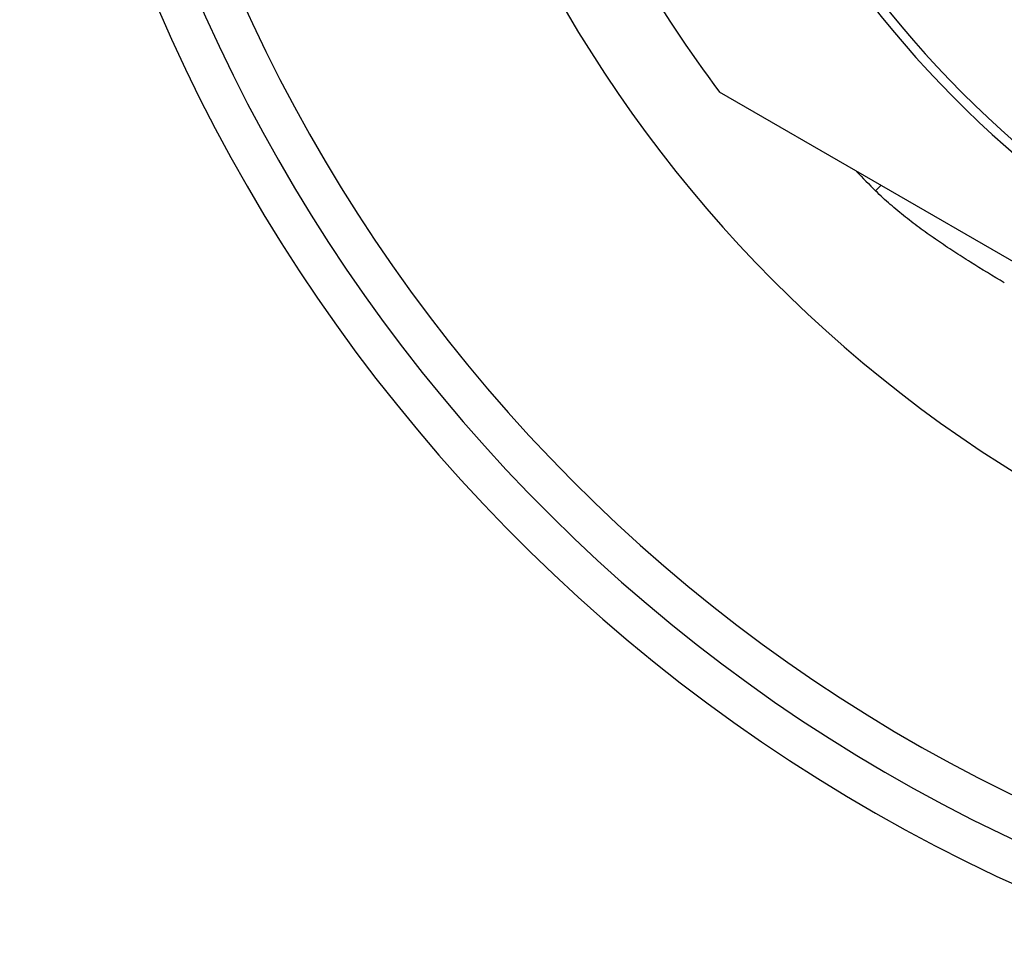
# Model space of a CAD drawing. Units: inches. Extents: x 0 to 11, y 0 to 8.5.
# Drawn here: x 4.5 to 4.9, y 3.8 to 4.1 of the extents above; entities that cross this region are included whole.
import ezdxf

# ---------------------------------------------------------------- set-up
doc = ezdxf.new("R2010")
doc.units = ezdxf.units.IN
doc.header["$LTSCALE"] = 0.605
doc.header["$MEASUREMENT"] = 0
doc.layers.add('ALL_ASSEMBLY_MEMBERS', color=7, linetype='CONTINUOUS')

msp = doc.modelspace()

# ---------------------------------------------------------------- linework, layer by layer
at = {"layer": 'ALL_ASSEMBLY_MEMBERS', "color": 7, "linetype": 'CONTINUOUS'}
for p, q in [((4.8962477496, 4.0250880886), (4.7510187524, 4.1089360892)), ((4.8160552066, 4.0713872749), (4.8138509359, 4.0691588972))]:
    msp.add_line(p, q, dxfattribs=at)
for radius, start, end in [(0.685, 105.8828822786, 250.6002085374), (0.6688096072, 106.2841392667, 250.1088790014), (0.6527262551, 106.6977971469, 249.5992312548), (0.5385317286, 110.3770968548, 245.0096679599), (0.435, 115.534894002, 238.2882180921), (0.43125, 115.7777873333, 238.465194041), (0.505, 202.957845438, 217.042154562), (0.483844433, 224.0060878862, 225.3131585019)]:
    msp.add_arc((5.1541149068, 4.4131441663), radius, start, end, dxfattribs=at)
msp.add_open_spline([(4.8656806742, 4.032116371), (4.8611113901, 4.0348370392), (4.8542931601, 4.038978904), (4.8453370699, 4.0447155888), (4.8387090768, 4.0491548918), (4.8321969874, 4.053765521), (4.8268956654, 4.0577828602), (4.8227565006, 4.0611287618), (4.8186946912, 4.0645712076), (4.8157531719, 4.0672774861), (4.8138602882, 4.0691496463)], degree=3, knots=[0, 0, 0, 0, 0.2499174626, 0.3748601504, 0.4998094958, 0.6247794848, 0.7497892067, 0.8123218286, 0.8748832359, 1, 1, 1, 1], dxfattribs=at)

doc.saveas('drawing.dxf')
